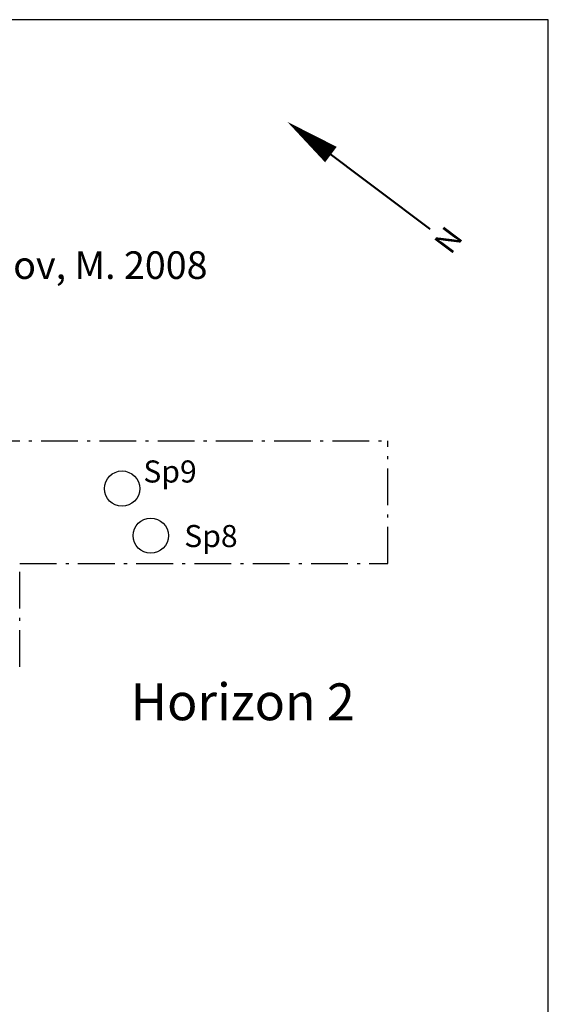
# Model space of a CAD drawing. Units: millimetres. Extents: x 8517174 to 8517252, y 4583091 to 4583230.
# Drawn here: x 8517234 to 8517252, y 4583198 to 4583230 of the extents above; entities that cross this region are included whole.
import ezdxf

# ---------------------------------------------------------------- set-up
doc = ezdxf.new("R2010")
doc.units = ezdxf.units.MM
doc.linetypes.add('ACAD_ISO10W100', pattern=[18, 12, -3, 0, -3])
for name, color, linetype in [('Features', 1, 'Continuous'), ('kvadrat', 94, 'ACAD_ISO10W100'), ('Text', 7, 'Continuous')]:
    doc.layers.add(name, color=color, linetype=linetype)

msp = doc.modelspace()

# ---------------------------------------------------------------- linework, layer by layer
at = {"layer": 'Features', "linetype": 'Continuous'}
for centre in [(8517237.772, 4583214.56), (8517238.707, 4583213.026)]:
    msp.add_circle(centre, 0.575, dxfattribs=at)
at = {"layer": 'kvadrat', "ltscale": 0.1}
for p, q in [((8517233.232, 4583216.119), (8517246.433, 4583216.119)), ((8517246.433, 4583212.119), (8517246.433, 4583216.119)), ((8517234.433, 4583212.119), (8517246.433, 4583212.119)), ((8517234.433, 4583208.748), (8517234.433, 4583212.119))]:
    msp.add_line(p, q, dxfattribs=at)
at = {"layer": 'Text', "color": 8, "linetype": 'Continuous'}
msp.add_lwpolyline([(8517251.672, 4583090.751), (8517251.672, 4583229.845), (8517173.813, 4583229.845)], dxfattribs=at)
at = {"layer": 'Text', "linetype": 'Continuous', "flags": 128}
msp.add_lwpolyline([(8517243.159, 4583226.517, 0, 0.63, 0), (8517244.582, 4583225.448, 0, 0, 0)], format="xyseb", dxfattribs=at)
at = {"layer": 'Text', "linetype": 'Continuous', "const_width": 0.063, "flags": 128}
msp.add_lwpolyline([(8517244.582, 4583225.448), (8517247.82, 4583223.016)], dxfattribs=at)

# ---------------------------------------------------------------- texts
at = {"layer": 'Text', "linetype": 'Continuous', "attachment_point": 1}
for s, insert, char_height, width in [('{\\fTahoma|b0|i0|c0|p34;BTC & SCP 2004-5 KP 438\\PGrid Reference \\fArial|b0|i0|c0|p34;8517274 4583136 \\H0.75x;Compiled from survey data and Museyibli, N., Huseynov, M. 2008}', (8517178.722, 4583224.595), 1.2, 851.639), ('{\\fTahoma|b0|i0|c0|p34;Sp9}', (8517238.465, 4583215.478), 0.72, 510.9834), ('{\\fTahoma|b0|i0|c0|p34;Sp8}', (8517239.8, 4583213.373), 0.72, 510.9834), ('{\\fTahoma|b0|i0|c0|p34;Horizon 2}', (8517238.047, 4583208.21), 1.2, 851.639)]:
    msp.add_mtext(s, dxfattribs=dict(at, insert=insert, char_height=char_height, width=width))
at = {"layer": 'Text', "linetype": 'Continuous', "insert": (8517247.899, 4583222.596), "char_height": 0.735, "width": 0.69576, "attachment_point": 1, "rotation": 53.0813}
msp.add_mtext('{\\fTahoma|b0|i0|c0|p34;N}', dxfattribs=at)

doc.saveas('drawing.dxf')
